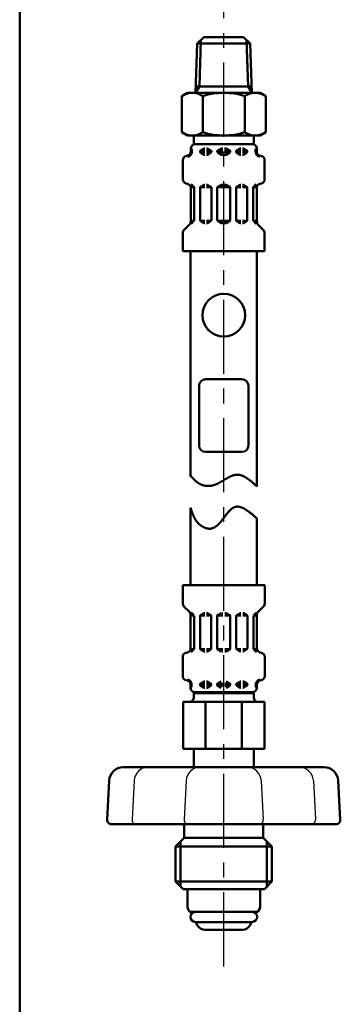
# Model space of a CAD drawing. Units: millimetres. Extents: x 0 to 1260, y -1 to 891.
# Drawn here: x 71 to 146, y 369 to 599 of the extents above; entities that cross this region are included whole.
import ezdxf

# ---------------------------------------------------------------- set-up
doc = ezdxf.new("R2010")
doc.units = ezdxf.units.MM
doc.header["$LTSCALE"] = 0.545669
doc.linetypes.add('CENTER', pattern=[50.8, 31.75, -6.35, 6.35, -6.35])
for name, color, linetype in [('NoLayerName_001', 7, 'Continuous'), ('NoLayerName_003', 7, 'Continuous'), ('NoLayerName_008', 7, 'Continuous'), ('NoLayerName_010', 7, 'Continuous'), ('NoLayerName_011', 7, 'Continuous'), ('NoLayerName_012', 7, 'Continuous'), ('NoLayerName_013', 7, 'Continuous'), ('NoLayerName_017', 7, 'Continuous')]:
    doc.layers.add(name, color=color, linetype=linetype)

# ---------------------------------------------------------------- blocks, each defined once
blk = doc.blocks.new('JZB_0001')
at = {"layer": 'NoLayerName_001', "color": 6, "linetype": 'Continuous', "lineweight": 50}
blk.add_line((22.426, 11.583), (22.426, 283.506), dxfattribs=at)

msp = doc.modelspace()

# ---------------------------------------------------------------- linework, layer by layer
at = {"layer": 'NoLayerName_001', "color": 7, "linetype": 'Continuous', "lineweight": 50}
for p, q in [((109.91, 581.91), (108.59, 581.16)), ((108.59, 581.16), (108.59, 572.67)), ((113.5, 581.16), (113.5, 572.67)), ((123.31, 572.67), (123.31, 581.16)), ((126.91, 581.91), (128.22, 581.16)), ((128.22, 572.67), (128.22, 581.16)), ((109.91, 571.91), (108.59, 572.67)), ((109.91, 571.91), (126.91, 571.91)), ((126.91, 571.91), (128.22, 572.67))]:
    msp.add_line(p, q, dxfattribs=at)
for centre, radius, start, end in [((111.04, 577.57), 4.34, 55.6158, 115.6158), ((118.41, 565.67), 16.24, 72.412, 107.588), ((125.77, 577.57), 4.34, 64.3842, 124.3842), ((111.04, 576.26), 4.34, 244.3842, 304.3842), ((118.41, 588.16), 16.24, 252.412, 287.588), ((125.77, 576.26), 4.34, 235.6158, 295.6158)]:
    msp.add_arc(centre, radius, start, end, dxfattribs=at)
at = {"layer": 'NoLayerName_003', "color": 7, "linetype": 'Continuous', "lineweight": 50}
for p, q in [((113.78, 594.91), (123.03, 594.91)), ((114.16, 514.91), (122.66, 514.91)), ((112.66, 499.41), (112.66, 513.41)), ((124.16, 499.41), (124.16, 513.41)), ((114.16, 497.91), (122.66, 497.91))]:
    msp.add_line(p, q, dxfattribs=at)
msp.add_circle((118.41, 529.91), 5, dxfattribs=at)
for centre, start, end in [((114.16, 513.41), 90, 180), ((122.66, 513.41), 360, 90), ((114.16, 499.41), 180, 270), ((122.66, 499.41), 270, 0)]:
    msp.add_arc(centre, 1.5, start, end, dxfattribs=at)
at = {"layer": 'NoLayerName_008', "color": 21, "linetype": 'Continuous', "lineweight": 50}
for p in [(109.91, 395.66), (126.91, 395.66)]:
    msp.add_line(p, (118.41, 395.66), dxfattribs=at)
at = {"layer": 'NoLayerName_010', "color": 6, "linetype": 'CENTER', "lineweight": 25}
msp.add_line((118.41, 377.6), (118.41, 740.11), dxfattribs=at)
at = {"layer": 'NoLayerName_011', "color": 21, "linetype": 'Continuous', "lineweight": 50}
for p, q in [((108.82, 466.74), (118.41, 466.74)), ((108.82, 466.74), (108.82, 462.5)), ((127.99, 466.74), (118.41, 466.74)), ((127.99, 466.74), (127.99, 462.5)), ((109.12, 461.8), (110.38, 460.53)), ((127.7, 461.8), (126.43, 460.53)), ((110.67, 459.82), (110.67, 452.01)), ((111.47, 459.66), (110.67, 459.66)), ((110.78, 460.35), (111.41, 459.72)), ((111.47, 459.58), (111.47, 451.9)), ((112.87, 459.55), (112.87, 451.93)), ((112.91, 459.66), (113.97, 459.66)), ((112.97, 459.72), (113.83, 460.21)), ((113.93, 460.24), (113.97, 460.24)), ((114.42, 460.24), (114.37, 460.24)), ((115.44, 459.66), (114.37, 459.66)), ((115.37, 459.72), (114.52, 460.21)), ((115.47, 459.55), (115.47, 451.93)), ((116.87, 459.66), (118.17, 459.66)), ((116.87, 459.55), (116.87, 451.93)), ((116.97, 459.72), (117.83, 460.21)), ((117.93, 460.24), (118.17, 460.24)), ((118.89, 460.24), (118.64, 460.24)), ((119.94, 459.66), (118.64, 459.66)), ((119.84, 459.72), (118.99, 460.21)), ((119.94, 459.55), (119.94, 451.93)), ((121.34, 459.55), (121.34, 451.93)), ((121.38, 459.66), (122.44, 459.66)), ((121.44, 459.72), (122.29, 460.21)), ((122.39, 460.24), (122.44, 460.24)), ((122.89, 460.24), (122.84, 460.24)), ((123.9, 459.66), (122.84, 459.66)), ((123.84, 459.72), (122.99, 460.21)), ((123.94, 459.55), (123.94, 451.93)), ((125.34, 459.66), (126.14, 459.66)), ((125.34, 459.58), (125.34, 451.9)), ((126.03, 460.35), (125.4, 459.72)), ((126.14, 459.82), (126.14, 452.01)), ((111.44, 451.82), (110.66, 451.82)), ((111.41, 451.76), (110.77, 451.11)), ((112.91, 451.82), (113.97, 451.82)), ((112.97, 451.76), (113.83, 451.27)), ((115.44, 451.82), (114.37, 451.82)), ((115.37, 451.76), (114.52, 451.27)), ((116.87, 451.82), (118.17, 451.82)), ((116.97, 451.76), (117.83, 451.27)), ((119.94, 451.82), (118.64, 451.82)), ((119.84, 451.76), (118.99, 451.27)), ((121.38, 451.82), (122.44, 451.82)), ((121.44, 451.76), (122.29, 451.27)), ((123.9, 451.82), (122.84, 451.82)), ((123.84, 451.76), (122.99, 451.27)), ((125.38, 451.82), (126.16, 451.82)), ((125.4, 451.76), (126.04, 451.11)), ((108.82, 449.98), (108.82, 445.5)), ((109.56, 450.94), (109.93, 451.04)), ((113.93, 451.24), (113.97, 451.24)), ((114.42, 451.24), (114.37, 451.24)), ((117.93, 451.24), (118.17, 451.24)), ((118.89, 451.24), (118.64, 451.24)), ((122.39, 451.24), (122.44, 451.24)), ((122.89, 451.24), (122.84, 451.24)), ((127.25, 450.94), (126.88, 451.04)), ((127.99, 449.98), (127.99, 445.5)), ((109.56, 444.54), (109.93, 444.44)), ((127.25, 444.54), (126.88, 444.44)), ((110.66, 443.66), (110.91, 443.66)), ((110.67, 443.47), (110.67, 442.74)), ((110.67, 443.32), (110.91, 443.32)), ((110.91, 443.66), (110.91, 443.02)), ((110.91, 443.55), (110.91, 443.43)), ((112.87, 443.66), (113.97, 443.66)), ((112.87, 443.55), (112.87, 443.43)), ((112.87, 443.32), (113.97, 443.32)), ((112.97, 443.72), (113.83, 444.21)), ((112.97, 443.26), (113.83, 442.77)), ((113.93, 444.24), (113.97, 444.24)), ((113.93, 442.74), (113.97, 442.74)), ((114.42, 444.24), (114.37, 444.24)), ((114.37, 443.66), (115.44, 443.66)), ((114.37, 443.32), (115.47, 443.32)), ((114.42, 442.74), (114.37, 442.74)), ((115.37, 443.72), (114.52, 444.21)), ((115.37, 443.26), (114.52, 442.77)), ((115.47, 443.55), (115.47, 443.43)), ((116.87, 443.66), (118.17, 443.66)), ((116.87, 443.55), (116.87, 443.43)), ((116.87, 443.32), (118.17, 443.32)), ((116.97, 443.72), (117.83, 444.21)), ((116.97, 443.26), (117.83, 442.77)), ((119.94, 443.66), (118.64, 443.66)), ((119.94, 443.32), (118.64, 443.32)), ((119.84, 443.72), (118.99, 444.21)), ((119.84, 443.26), (118.99, 442.77)), ((119.94, 443.55), (119.94, 443.43)), ((121.34, 443.55), (121.34, 443.43)), ((122.44, 443.32), (121.34, 443.32)), ((122.44, 443.66), (121.38, 443.66)), ((121.44, 443.72), (122.29, 444.21)), ((121.44, 443.26), (122.29, 442.77)), ((122.39, 444.24), (122.44, 444.24)), ((122.39, 442.74), (122.44, 442.74)), ((122.89, 444.24), (122.84, 444.24)), ((123.94, 443.66), (122.84, 443.66)), ((123.94, 443.32), (122.84, 443.32)), ((122.89, 442.74), (122.84, 442.74)), ((123.84, 443.72), (122.99, 444.21)), ((123.84, 443.26), (122.99, 442.77)), ((123.94, 443.55), (123.94, 443.43)), ((125.9, 443.66), (125.9, 443.02)), ((126.16, 443.66), (125.9, 443.66)), ((125.9, 443.55), (125.9, 443.43)), ((126.14, 443.32), (125.9, 443.32)), ((126.14, 443.47), (126.14, 442.74)), ((111.41, 441.46), (118.41, 441.46)), ((111.41, 441.46), (111.41, 440.46)), ((111.41, 440.43), (111.41, 441.43)), ((111.67, 441.74), (118.41, 441.74)), ((125.14, 441.74), (118.41, 441.74)), ((125.41, 441.46), (118.41, 441.46)), ((125.41, 441.46), (125.41, 440.46)), ((125.41, 440.43), (125.41, 441.43)), ((108.91, 439.46), (118.41, 439.46)), ((108.91, 439.46), (108.91, 428.46)), ((114.16, 428.46), (114.16, 439.46)), ((127.91, 439.46), (118.41, 439.46)), ((122.65, 428.46), (122.65, 439.46)), ((127.91, 439.46), (127.91, 428.46)), ((108.91, 428.46), (118.41, 428.46)), ((111.41, 428.46), (111.41, 424.16)), ((127.91, 428.46), (118.41, 428.46)), ((125.41, 428.46), (125.41, 424.16)), ((109.91, 395.66), (109.91, 391.27)), ((126.91, 395.66), (126.91, 391.27)), ((110.43, 390.36), (109.91, 391.27)), ((110.43, 390.36), (118.41, 390.36)), ((126.38, 390.36), (118.41, 390.36)), ((126.38, 390.36), (126.91, 391.27)), ((118.41, 387.96), (111.81, 387.96)), ((112.28, 387.16), (111.97, 387.7)), ((118.41, 387.96), (125.01, 387.96)), ((124.53, 387.16), (124.85, 387.7)), ((114.01, 386.16), (122.8, 386.16))]:
    msp.add_line(p, q, dxfattribs=at)
for centre, radius, start, end in [((109.82, 462.5), 1, 180, 225), ((126.99, 462.5), 1, 315, 0), ((109.67, 459.82), 1, 0, 45), ((113.07, 459.55), 0.2, 120, 180), ((113.93, 460.04), 0.2, 90, 120), ((114.42, 460.04), 0.2, 60, 90), ((115.27, 459.55), 0.2, 0, 60), ((117.07, 459.55), 0.2, 120, 180), ((119.74, 459.55), 0.2, 0, 60), ((121.54, 459.55), 0.2, 120, 180), ((122.39, 460.04), 0.2, 90, 120), ((122.89, 460.04), 0.2, 60, 90), ((123.74, 459.55), 0.2, 0, 60), ((127.14, 459.82), 1, 135, 180), ((109.67, 452.01), 1, 285, 0), ((111.27, 451.9), 0.2, 315, 0), ((113.07, 451.93), 0.2, 180, 240), ((115.27, 451.93), 0.2, 300, 0), ((117.07, 451.93), 0.2, 180, 240), ((119.74, 451.93), 0.2, 300, 0), ((121.54, 451.93), 0.2, 180, 240), ((123.74, 451.93), 0.2, 300, 0), ((125.54, 451.9), 0.2, 180, 225), ((127.14, 452.01), 1, 180, 255), ((109.82, 449.98), 1, 105, 180), ((113.93, 451.44), 0.2, 240, 270), ((114.42, 451.44), 0.2, 270, 300), ((122.39, 451.44), 0.2, 240, 270), ((122.89, 451.44), 0.2, 270, 300), ((126.99, 449.98), 1, 0, 75), ((109.82, 445.5), 1, 180, 255), ((109.67, 443.47), 1.25, 8.7086, 75), ((127.14, 443.47), 1.25, 105, 171.2914), ((126.99, 445.5), 1, 285, 0), ((109.67, 443.47), 1, 0, 75), ((111.67, 442.74), 1, 180, 270), ((110.71, 443.02), 0.2, 270, 0), ((113.07, 443.55), 0.2, 120, 180), ((113.07, 443.43), 0.2, 180, 240), ((113.93, 444.04), 0.2, 90, 120), ((113.93, 442.94), 0.2, 240, 270), ((114.42, 444.04), 0.2, 60, 90), ((114.42, 442.94), 0.2, 270, 300), ((115.27, 443.55), 0.2, 0, 60), ((115.27, 443.43), 0.2, 300, 0), ((117.07, 443.55), 0.2, 120, 180), ((117.07, 443.43), 0.2, 180, 240), ((119.74, 443.55), 0.2, 0, 60), ((119.74, 443.43), 0.2, 300, 0), ((121.54, 443.55), 0.2, 120, 180), ((121.54, 443.43), 0.2, 180, 240), ((122.39, 444.04), 0.2, 90, 120), ((122.39, 442.94), 0.2, 240, 270), ((122.89, 444.04), 0.2, 60, 90), ((122.89, 442.94), 0.2, 270, 300), ((123.74, 443.55), 0.2, 0, 60), ((123.74, 443.43), 0.2, 300, 0), ((125.14, 442.74), 1, 270, 0), ((126.1, 443.02), 0.2, 180, 270), ((127.14, 443.47), 1, 105, 180), ((110.41, 440.46), 1, 270, 0), ((113.91, 442.06), 0.65, 293.1967, 318.5582), ((122.91, 442.06), 0.65, 221.4418, 246.8033), ((126.41, 440.46), 1, 180, 270), ((111.81, 389.16), 1.2, 90, 270), ((125.01, 389.16), 1.2, 270, 90), ((112.14, 387.8), 0.2, 127.056, 210), ((114.01, 388.16), 2, 210, 270), ((122.8, 388.16), 2, 270, 330), ((124.67, 387.8), 0.2, 330, 52.944)]:
    msp.add_arc(centre, radius, start, end, dxfattribs=at)
at = {"layer": 'NoLayerName_012', "color": 7, "linetype": 'Continuous', "lineweight": 50}
for p, q in [((112.19, 593.42), (113.78, 594.91)), ((113.07, 594.24), (112.73, 583.37)), ((124.62, 593.42), (123.03, 594.91)), ((123.74, 594.24), (124.08, 583.37)), ((112.19, 593.42), (111.83, 581.9)), ((112.19, 593.42), (118.41, 593.42)), ((124.62, 593.42), (118.41, 593.42)), ((124.62, 593.42), (124.98, 581.9)), ((112.73, 583.37), (111.83, 581.91)), ((111.87, 583.37), (118.41, 583.37)), ((124.94, 583.37), (118.41, 583.37)), ((124.08, 583.37), (124.98, 581.91)), ((109.91, 581.91), (118.41, 581.91)), ((126.91, 581.91), (118.41, 581.91)), ((111.41, 571.48), (111.41, 569.87)), ((125.43, 571.91), (118.41, 571.91)), ((125.41, 571.48), (125.41, 569.87)), ((110.71, 568.18), (110.71, 568.91)), ((111.41, 569.91), (118.41, 569.91)), ((111.71, 569.91), (118.41, 569.91)), ((113.01, 568.39), (113.86, 568.89)), ((113.96, 568.91), (114.01, 568.91)), ((114.45, 568.91), (114.41, 568.91)), ((115.41, 568.39), (114.55, 568.89)), ((117.01, 568.39), (117.86, 568.89)), ((117.96, 568.91), (118.21, 568.91)), ((125.41, 569.91), (118.41, 569.91)), ((125.11, 569.91), (118.41, 569.91)), ((118.85, 568.91), (118.61, 568.91)), ((119.81, 568.39), (118.95, 568.89)), ((121.41, 568.39), (122.26, 568.89)), ((122.36, 568.91), (122.41, 568.91)), ((122.85, 568.91), (122.81, 568.91)), ((123.81, 568.39), (122.95, 568.89)), ((126.11, 568.18), (126.11, 568.91)), ((109.6, 567.12), (109.96, 567.22)), ((110.69, 567.99), (110.95, 567.99)), ((110.71, 568.34), (110.95, 568.34)), ((110.95, 567.99), (110.95, 568.63)), ((110.95, 568.11), (110.95, 568.22)), ((112.91, 568.34), (114.01, 568.34)), ((112.91, 568.11), (112.91, 568.22)), ((112.91, 567.99), (114.01, 567.99)), ((113.01, 567.93), (113.86, 567.44)), ((113.96, 567.41), (114.01, 567.41)), ((114.41, 568.34), (115.51, 568.34)), ((114.41, 567.99), (115.47, 567.99)), ((114.45, 567.41), (114.41, 567.41)), ((115.41, 567.93), (114.55, 567.44)), ((115.51, 568.11), (115.51, 568.22)), ((116.91, 568.34), (118.21, 568.34)), ((116.91, 568.11), (116.91, 568.22)), ((116.91, 567.99), (118.21, 567.99)), ((117.01, 567.93), (117.86, 567.44)), ((117.96, 567.41), (118.21, 567.41)), ((119.91, 568.34), (118.61, 568.34)), ((119.91, 567.99), (118.61, 567.99)), ((118.85, 567.41), (118.61, 567.41)), ((119.81, 567.93), (118.95, 567.44)), ((119.91, 568.11), (119.91, 568.22)), ((122.41, 568.34), (121.31, 568.34)), ((121.31, 568.11), (121.31, 568.22)), ((122.41, 567.99), (121.34, 567.99)), ((121.41, 567.93), (122.26, 567.44)), ((122.36, 567.41), (122.41, 567.41)), ((123.91, 568.34), (122.81, 568.34)), ((123.91, 567.99), (122.81, 567.99)), ((122.85, 567.41), (122.81, 567.41)), ((123.81, 567.93), (122.95, 567.44)), ((123.91, 568.11), (123.91, 568.22)), ((125.87, 567.99), (125.87, 568.63)), ((126.11, 568.34), (125.87, 568.34)), ((125.87, 568.11), (125.87, 568.22)), ((126.12, 567.99), (125.87, 567.99)), ((127.21, 567.12), (126.85, 567.22)), ((108.86, 561.68), (108.86, 566.15)), ((127.96, 561.68), (127.96, 566.15)), ((109.6, 560.71), (109.96, 560.61)), ((111.47, 559.84), (110.69, 559.84)), ((110.71, 551.83), (110.71, 559.65)), ((111.45, 559.9), (110.8, 560.54)), ((111.51, 552.07), (111.51, 559.75)), ((112.91, 552.11), (112.91, 559.72)), ((112.94, 559.84), (114.01, 559.84)), ((113.01, 559.89), (113.86, 560.39)), ((113.96, 560.41), (114.01, 560.41)), ((114.45, 560.41), (114.41, 560.41)), ((115.47, 559.84), (114.41, 559.84)), ((115.41, 559.89), (114.55, 560.39)), ((115.51, 552.11), (115.51, 559.72)), ((116.91, 559.84), (118.21, 559.84)), ((116.91, 552.11), (116.91, 559.72)), ((117.01, 559.89), (117.86, 560.39)), ((117.96, 560.41), (118.21, 560.41)), ((118.85, 560.41), (118.61, 560.41)), ((119.91, 559.84), (118.61, 559.84)), ((119.81, 559.89), (118.95, 560.39)), ((119.91, 552.11), (119.91, 559.72)), ((121.31, 552.11), (121.31, 559.72)), ((121.34, 559.84), (122.41, 559.84)), ((121.41, 559.89), (122.26, 560.39)), ((122.36, 560.41), (122.41, 560.41)), ((122.85, 560.41), (122.81, 560.41)), ((123.87, 559.84), (122.81, 559.84)), ((123.81, 559.89), (122.95, 560.39)), ((123.91, 552.11), (123.91, 559.72)), ((125.31, 552.07), (125.31, 559.75)), ((125.34, 559.84), (126.12, 559.84)), ((125.36, 559.9), (126.01, 560.54)), ((126.11, 551.83), (126.11, 559.65)), ((127.21, 560.71), (126.85, 560.61)), ((109.15, 549.86), (110.41, 551.12)), ((111.51, 551.99), (110.71, 551.99)), ((110.82, 551.3), (111.45, 551.93)), ((112.94, 551.99), (114.01, 551.99)), ((113.01, 551.93), (113.86, 551.44)), ((113.96, 551.41), (114.01, 551.41)), ((115.47, 551.99), (114.41, 551.99)), ((114.45, 551.41), (114.41, 551.41)), ((115.41, 551.93), (114.55, 551.44)), ((116.91, 551.99), (118.21, 551.99)), ((117.01, 551.93), (117.86, 551.44)), ((117.96, 551.41), (118.21, 551.41)), ((119.91, 551.99), (118.61, 551.99)), ((118.85, 551.41), (118.61, 551.41)), ((119.81, 551.93), (118.95, 551.44)), ((121.34, 551.99), (122.41, 551.99)), ((121.41, 551.93), (122.26, 551.44)), ((122.36, 551.41), (122.41, 551.41)), ((123.87, 551.99), (122.81, 551.99)), ((122.85, 551.41), (122.81, 551.41)), ((123.81, 551.93), (122.95, 551.44)), ((125.31, 551.99), (126.11, 551.99)), ((125.99, 551.3), (125.36, 551.93)), ((127.66, 549.86), (126.4, 551.12)), ((108.86, 544.91), (108.86, 549.15)), ((127.96, 544.91), (127.96, 549.15)), ((108.86, 544.91), (118.41, 544.91)), ((110.66, 492.16), (110.66, 544.91)), ((127.96, 544.91), (118.41, 544.91)), ((126.16, 489.87), (126.16, 544.91)), ((110.66, 484.87), (110.66, 466.74)), ((126.16, 482.41), (126.16, 466.74))]:
    msp.add_line(p, q, dxfattribs=at)
for points in [[(110.66, 492.37), (110.71, 492.31), (110.76, 492.25), (110.81, 492.19), (110.87, 492.13), (110.92, 492.07), (110.97, 492.01), (111.03, 491.95), (111.08, 491.89), (111.13, 491.83), (111.19, 491.77), (111.24, 491.71), (111.29, 491.65), (111.35, 491.6), (111.4, 491.54), (111.46, 491.48), (111.51, 491.43), (111.57, 491.37), (111.63, 491.32), (111.68, 491.26), (111.74, 491.21), (111.8, 491.15), (111.86, 491.1), (111.92, 491.05), (111.98, 491), (112.04, 490.95), (112.1, 490.9), (112.16, 490.85), (112.22, 490.81), (112.29, 490.76), (112.35, 490.71), (112.41, 490.67), (112.48, 490.63), (112.55, 490.59), (112.61, 490.54), (112.68, 490.51), (112.75, 490.47), (112.82, 490.43), (112.89, 490.39), (112.96, 490.36), (113.03, 490.33), (113.11, 490.3), (113.18, 490.26), (113.25, 490.24), (113.33, 490.21), (113.4, 490.18), (113.48, 490.16), (113.56, 490.13), (113.63, 490.11), (113.71, 490.09), (113.79, 490.07), (113.87, 490.05), (113.95, 490.03), (114.02, 490.02), (114.1, 490.01), (114.18, 489.99), (114.26, 489.98), (114.34, 489.97), (114.42, 489.96), (114.5, 489.96), (114.58, 489.95), (114.66, 489.95), (114.74, 489.95), (114.82, 489.95), (114.9, 489.95), (114.98, 489.95), (115.06, 489.96), (115.14, 489.96), (115.22, 489.97), (115.3, 489.98), (115.38, 489.99), (115.46, 490), (115.54, 490.02), (115.62, 490.03), (115.7, 490.05), (115.78, 490.07), (115.85, 490.09), (115.93, 490.11), (116.01, 490.13), (116.09, 490.16), (116.16, 490.18), (116.24, 490.21), (116.32, 490.24), (116.39, 490.27), (116.47, 490.29), (116.55, 490.33), (116.62, 490.36), (116.7, 490.39), (116.77, 490.42), (116.85, 490.46), (116.92, 490.49), (117, 490.53), (117.07, 490.56), (117.15, 490.6), (117.22, 490.64), (117.3, 490.68), (117.37, 490.72), (117.45, 490.76), (117.52, 490.8), (117.59, 490.84), (117.67, 490.88), (117.74, 490.92), (117.81, 490.96), (117.89, 491), (117.96, 491.05), (118.03, 491.09), (118.1, 491.13), (118.18, 491.17), (118.25, 491.22), (118.32, 491.26), (118.39, 491.3), (118.47, 491.35), (118.54, 491.39), (118.61, 491.43), (118.68, 491.47), (118.75, 491.52), (118.82, 491.56), (118.9, 491.6), (118.97, 491.64), (119.04, 491.68), (119.11, 491.72), (119.18, 491.76), (119.25, 491.8), (119.32, 491.84), (119.39, 491.88), (119.46, 491.92), (119.53, 491.96), (119.6, 492), (119.67, 492.03), (119.74, 492.07), (119.81, 492.1), (119.88, 492.14), (119.95, 492.17), (120.02, 492.2), (120.09, 492.23), (120.16, 492.26), (120.23, 492.29), (120.3, 492.32), (120.37, 492.35), (120.44, 492.37), (120.51, 492.4), (120.58, 492.42), (120.64, 492.44), (120.71, 492.46), (120.78, 492.48), (120.85, 492.5), (120.92, 492.52), (120.99, 492.53), (121.06, 492.55), (121.13, 492.56), (121.2, 492.57), (121.26, 492.58), (121.33, 492.58), (121.4, 492.59), (121.47, 492.59), (121.54, 492.59), (121.61, 492.59), (121.68, 492.59), (121.74, 492.59), (121.81, 492.58), (121.88, 492.58), (121.95, 492.57), (122.02, 492.56), (122.09, 492.55), (122.15, 492.53), (122.22, 492.52), (122.29, 492.5), (122.36, 492.48), (122.43, 492.46), (122.5, 492.44), (122.56, 492.42), (122.63, 492.4), (122.7, 492.37), (122.77, 492.34), (122.84, 492.32), (122.9, 492.29), (122.97, 492.26), (123.04, 492.22), (123.11, 492.19), (123.18, 492.16), (123.24, 492.12), (123.31, 492.09), (123.38, 492.05), (123.45, 492.01), (123.52, 491.97), (123.58, 491.93), (123.65, 491.89), (123.72, 491.84), (123.79, 491.8), (123.85, 491.75), (123.92, 491.71), (123.99, 491.66), (124.06, 491.62), (124.13, 491.57), (124.19, 491.52), (124.26, 491.47), (124.33, 491.42), (124.4, 491.37), (124.46, 491.32), (124.53, 491.26), (124.6, 491.21), (124.67, 491.16), (124.74, 491.1), (124.8, 491.05), (124.87, 490.99), (124.94, 490.93), (125.01, 490.88), (125.07, 490.82), (125.14, 490.76), (125.21, 490.71), (125.28, 490.65), (125.34, 490.59), (125.41, 490.53), (125.48, 490.47), (125.55, 490.41), (125.61, 490.35), (125.68, 490.29), (125.75, 490.23), (125.82, 490.17), (125.89, 490.11), (125.95, 490.05), (126.02, 489.99), (126.09, 489.93), (126.16, 489.87)], [(110.66, 484.87), (110.68, 484.78), (110.71, 484.69), (110.74, 484.6), (110.77, 484.51), (110.8, 484.42), (110.83, 484.33), (110.86, 484.24), (110.89, 484.15), (110.92, 484.06), (110.95, 483.97), (110.98, 483.88), (111.01, 483.79), (111.04, 483.7), (111.08, 483.62), (111.11, 483.53), (111.14, 483.44), (111.18, 483.35), (111.21, 483.27), (111.25, 483.18), (111.28, 483.09), (111.32, 483.01), (111.36, 482.92), (111.4, 482.84), (111.44, 482.76), (111.48, 482.67), (111.52, 482.59), (111.56, 482.51), (111.6, 482.43), (111.65, 482.35), (111.69, 482.27), (111.74, 482.19), (111.79, 482.11), (111.84, 482.03), (111.89, 481.95), (111.94, 481.88), (111.99, 481.8), (112.05, 481.72), (112.1, 481.65), (112.16, 481.58), (112.22, 481.51), (112.28, 481.43), (112.34, 481.36), (112.41, 481.29), (112.47, 481.23), (112.54, 481.16), (112.61, 481.09), (112.68, 481.03), (112.75, 480.96), (112.83, 480.9), (112.9, 480.84), (112.98, 480.78), (113.06, 480.72), (113.14, 480.66), (113.22, 480.61), (113.3, 480.55), (113.39, 480.5), (113.47, 480.45), (113.56, 480.4), (113.64, 480.36), (113.73, 480.31), (113.82, 480.27), (113.9, 480.23), (113.99, 480.19), (114.08, 480.16), (114.17, 480.12), (114.26, 480.09), (114.35, 480.07), (114.44, 480.04), (114.53, 480.02), (114.62, 480), (114.71, 479.98), (114.8, 479.97), (114.89, 479.96), (114.98, 479.96), (115.07, 479.95), (115.15, 479.95), (115.24, 479.96), (115.32, 479.96), (115.41, 479.97), (115.49, 479.99), (115.58, 480), (115.66, 480.02), (115.74, 480.05), (115.82, 480.08), (115.9, 480.11), (115.98, 480.14), (116.06, 480.17), (116.14, 480.21), (116.21, 480.25), (116.29, 480.3), (116.37, 480.34), (116.44, 480.39), (116.52, 480.44), (116.59, 480.5), (116.67, 480.55), (116.74, 480.61), (116.81, 480.67), (116.88, 480.73), (116.95, 480.79), (117.03, 480.86), (117.1, 480.93), (117.17, 481), (117.24, 481.07), (117.31, 481.14), (117.37, 481.21), (117.44, 481.29), (117.51, 481.36), (117.58, 481.44), (117.65, 481.52), (117.71, 481.6), (117.78, 481.67), (117.85, 481.76), (117.91, 481.84), (117.98, 481.92), (118.04, 482), (118.11, 482.09), (118.17, 482.17), (118.24, 482.25), (118.3, 482.34), (118.37, 482.42), (118.43, 482.51), (118.5, 482.59), (118.56, 482.68), (118.62, 482.76), (118.69, 482.84), (118.75, 482.93), (118.82, 483.01), (118.88, 483.1), (118.94, 483.18), (119.01, 483.26), (119.07, 483.34), (119.13, 483.42), (119.2, 483.5), (119.26, 483.58), (119.33, 483.66), (119.39, 483.73), (119.45, 483.81), (119.52, 483.88), (119.58, 483.96), (119.65, 484.03), (119.71, 484.1), (119.78, 484.17), (119.84, 484.23), (119.91, 484.3), (119.97, 484.36), (120.04, 484.42), (120.1, 484.48), (120.17, 484.54), (120.24, 484.59), (120.3, 484.65), (120.37, 484.7), (120.44, 484.74), (120.51, 484.79), (120.58, 484.83), (120.64, 484.87), (120.71, 484.91), (120.78, 484.94), (120.85, 484.98), (120.92, 485.01), (121, 485.03), (121.07, 485.05), (121.14, 485.07), (121.21, 485.09), (121.28, 485.1), (121.36, 485.12), (121.43, 485.12), (121.51, 485.13), (121.58, 485.13), (121.66, 485.13), (121.73, 485.13), (121.81, 485.12), (121.89, 485.11), (121.96, 485.1), (122.04, 485.09), (122.12, 485.07), (122.2, 485.05), (122.27, 485.03), (122.35, 485.01), (122.43, 484.98), (122.51, 484.95), (122.59, 484.92), (122.67, 484.89), (122.75, 484.86), (122.83, 484.82), (122.92, 484.78), (123, 484.74), (123.08, 484.7), (123.16, 484.66), (123.24, 484.61), (123.33, 484.56), (123.41, 484.51), (123.49, 484.46), (123.58, 484.41), (123.66, 484.36), (123.74, 484.3), (123.83, 484.25), (123.91, 484.19), (124, 484.13), (124.08, 484.07), (124.17, 484.01), (124.25, 483.94), (124.34, 483.88), (124.42, 483.81), (124.51, 483.75), (124.59, 483.68), (124.68, 483.61), (124.77, 483.55), (124.85, 483.48), (124.94, 483.41), (125.02, 483.33), (125.11, 483.26), (125.2, 483.19), (125.28, 483.12), (125.37, 483.04), (125.46, 482.97), (125.55, 482.9), (125.63, 482.82), (125.72, 482.75), (125.81, 482.67), (125.89, 482.6), (125.98, 482.52), (126.07, 482.45), (126.16, 482.37)]]:
    msp.add_lwpolyline(points, dxfattribs=at)
for centre, radius, start, end in [((110.91, 571.48), 0.5, 360, 60), ((125.91, 571.48), 0.5, 120, 180), ((111.71, 568.91), 1, 90, 180), ((110.75, 568.22), 0.612, 90, 90.1686), ((110.75, 568.63), 0.2, 360, 90), ((113.96, 568.71), 0.2, 90, 120), ((114.45, 568.71), 0.2, 60, 90), ((117.96, 568.71), 0.2, 90, 120), ((118.85, 568.71), 0.2, 60, 90), ((122.36, 568.71), 0.2, 90, 120), ((122.85, 568.71), 0.2, 60, 90), ((125.11, 568.91), 1, 360, 90), ((126.07, 568.63), 0.2, 90, 180), ((126.07, 568.22), 0.612, 89.8314, 90), ((109.86, 566.15), 1, 105, 180), ((109.71, 568.18), 1, 285, 0), ((109.71, 568.18), 1.25, 285, 351.2914), ((113.11, 568.22), 0.2, 120, 180), ((113.11, 568.11), 0.2, 180, 240), ((113.96, 567.61), 0.2, 240, 270), ((114.45, 567.61), 0.2, 270, 300), ((115.31, 568.22), 0.2, 360, 60), ((115.31, 568.11), 0.2, 300, 0), ((117.11, 568.22), 0.2, 120, 180), ((117.11, 568.11), 0.2, 180, 240), ((117.96, 567.61), 0.2, 240, 270), ((118.85, 567.61), 0.2, 270, 300), ((119.71, 568.22), 0.2, 360, 60), ((119.71, 568.11), 0.2, 300, 360), ((121.51, 568.22), 0.2, 120, 180), ((121.51, 568.11), 0.2, 180, 240), ((122.36, 567.61), 0.2, 240, 270), ((122.85, 567.61), 0.2, 270, 300), ((123.71, 568.22), 0.2, 360, 60), ((123.71, 568.11), 0.2, 300, 360), ((127.11, 568.18), 1.25, 188.7086, 255), ((127.11, 568.18), 1, 180, 255), ((126.96, 566.15), 1, 360, 75), ((109.86, 561.68), 1, 180, 255), ((109.71, 559.65), 1, 360, 75), ((111.31, 559.75), 0.2, 360, 45), ((113.11, 559.72), 0.2, 120, 180), ((113.96, 560.21), 0.2, 90, 120), ((114.45, 560.21), 0.2, 60, 90), ((115.31, 559.72), 0.2, 360, 60), ((117.11, 559.72), 0.2, 120, 180), ((117.96, 560.21), 0.2, 90, 120), ((118.85, 560.21), 0.2, 60, 90), ((119.71, 559.72), 0.2, 360, 60), ((121.51, 559.72), 0.2, 120, 180), ((122.36, 560.21), 0.2, 90, 120), ((122.85, 560.21), 0.2, 60, 90), ((123.71, 559.72), 0.2, 360, 60), ((125.51, 559.75), 0.2, 135, 180), ((127.11, 559.65), 1, 105, 180), ((126.96, 561.68), 1, 285, 360), ((109.71, 551.83), 1, 315, 0), ((111.31, 552.07), 0.2, 315, 0), ((113.11, 552.11), 0.2, 180, 240), ((113.96, 551.61), 0.2, 240, 270), ((114.45, 551.61), 0.2, 270, 300), ((115.31, 552.11), 0.2, 300, 0), ((117.11, 552.11), 0.2, 180, 240), ((117.96, 551.61), 0.2, 240, 270), ((118.85, 551.61), 0.2, 270, 300), ((119.71, 552.11), 0.2, 300, 360), ((121.51, 552.11), 0.2, 180, 240), ((122.36, 551.61), 0.2, 240, 270), ((122.85, 551.61), 0.2, 270, 300), ((123.71, 552.11), 0.2, 300, 360), ((125.51, 552.07), 0.2, 180, 225), ((127.11, 551.83), 1, 180, 225), ((109.86, 549.15), 1, 135, 180), ((126.96, 549.15), 1, 360, 45)]:
    msp.add_arc(centre, radius, start, end, dxfattribs=at)
at = {"layer": 'NoLayerName_013', "color": 21, "linetype": 'Continuous', "lineweight": 50}
for p, q in [((118.41, 424.16), (94.93, 424.16)), ((118.41, 424.16), (141.88, 424.16)), ((91.64, 421.03), (91.16, 411.91)), ((145.17, 421.03), (145.65, 411.91)), ((92.16, 410.86), (103.6, 410.86)), ((103.6, 410.86), (108.66, 410.86)), ((108.66, 410.86), (118.41, 410.86)), ((109.16, 410.36), (109.16, 407.66)), ((128.16, 410.86), (118.41, 410.86)), ((127.66, 410.36), (127.66, 407.66)), ((133.21, 410.86), (128.16, 410.86)), ((144.65, 410.86), (133.21, 410.86)), ((109.16, 407.66), (107.16, 405.66)), ((109.16, 407.66), (118.41, 407.66)), ((127.66, 407.66), (118.41, 407.66)), ((127.66, 407.66), (129.66, 405.66)), ((107.16, 405.66), (107.16, 397.41)), ((107.16, 405.66), (118.41, 405.66)), ((129.66, 405.66), (118.41, 405.66)), ((129.66, 405.66), (129.66, 397.41)), ((107.16, 397.41), (118.41, 397.41)), ((107.16, 397.41), (108.91, 395.66)), ((129.66, 397.41), (118.41, 397.41)), ((129.66, 397.41), (127.91, 395.66)), ((108.91, 395.66), (118.41, 395.66)), ((127.91, 395.66), (118.41, 395.66))]:
    msp.add_line(p, q, dxfattribs=at)
at = {"layer": 'NoLayerName_013', "color": 21, "linetype": 'Continuous', "lineweight": 25}
for p, q in [((97.45, 421.03), (96.98, 411.91)), ((109.63, 421.03), (109.15, 411.91)), ((127.18, 421.03), (127.66, 411.91)), ((139.36, 421.03), (139.83, 411.91))]:
    msp.add_line(p, q, dxfattribs=at)
at = {"layer": 'NoLayerName_013', "color": 21, "linetype": 'Continuous', "lineweight": 50}
for centre, radius, start, end in [((94.93, 420.86), 3.3, 90, 177), ((141.88, 420.86), 3.3, 3, 90), ((92.16, 411.86), 1, 177, 270), ((108.66, 410.36), 0.5, 0, 90), ((128.16, 410.36), 0.5, 90, 180), ((144.65, 411.86), 1, 270, 3)]:
    msp.add_arc(centre, radius, start, end, dxfattribs=at)
at = {"layer": 'NoLayerName_013', "color": 21, "linetype": 'Continuous', "lineweight": 25}
for centre, radius, start, end in [((100.75, 420.86), 3.3, 90, 177), ((112.93, 420.86), 3.3, 90, 177), ((123.88, 420.86), 3.3, 3, 90), ((136.06, 420.86), 3.3, 3, 90), ((97.98, 411.86), 1, 177, 270), ((110.15, 411.86), 1, 177, 270), ((126.66, 411.86), 1, 270, 3), ((138.84, 411.86), 1, 270, 3)]:
    msp.add_arc(centre, radius, start, end, dxfattribs=at)
at = {"layer": 'NoLayerName_017', "color": 21, "linetype": 'Continuous', "lineweight": 50}
for p, q in [((108.32, 406.82), (108.32, 396.24)), ((128.49, 406.82), (128.49, 396.24))]:
    msp.add_line(p, q, dxfattribs=at)

# ---------------------------------------------------------------- block references
at = {"layer": 'NoLayerName_001', "xscale": 3, "yscale": 3, "zscale": 3}
msp.add_blockref('JZB_0001', (3.44, -1.35), dxfattribs=at)

doc.saveas('drawing.dxf')
